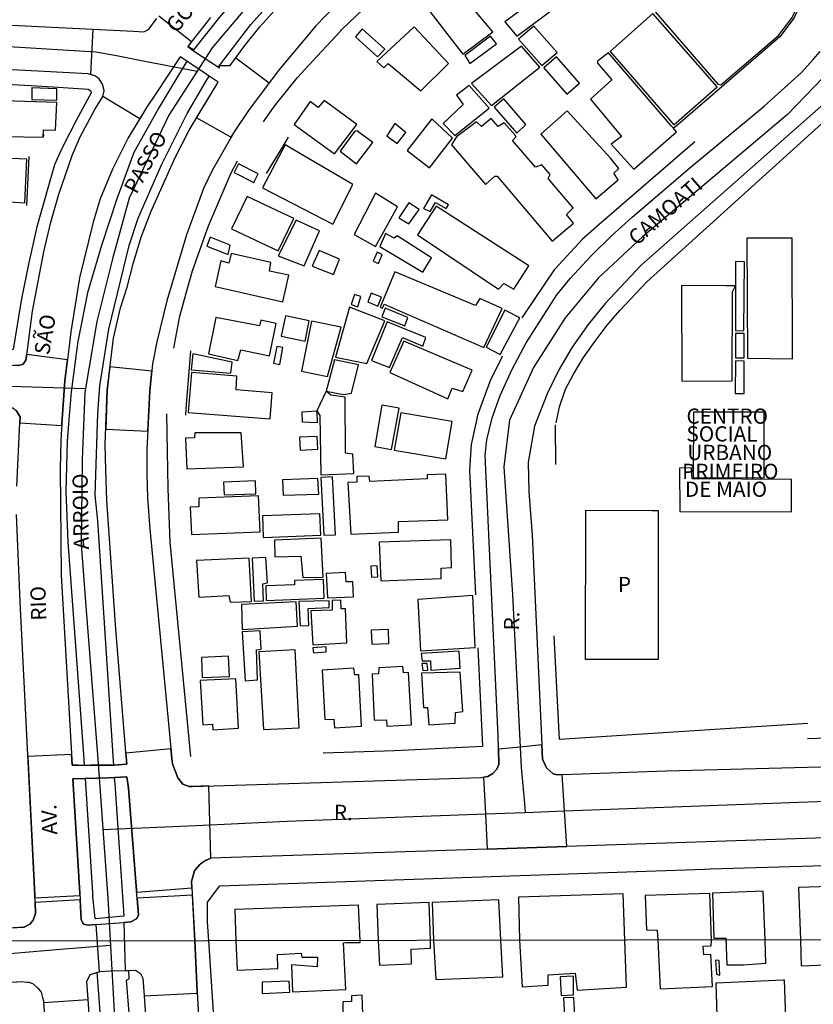
# Model space of a CAD drawing. Units: millimetres. Extents: x 183114 to 185533, y 1677027 to 1679829.
# Drawn here: x 183302 to 183433, y 1679261 to 1679422 of the extents above; entities that cross this region are included whole.
import ezdxf
from ezdxf.enums import TextEntityAlignment as Align

# ---------------------------------------------------------------- set-up
doc = ezdxf.new("R2010")
doc.units = ezdxf.units.MM
doc.header["$LTSCALE"] = 3
doc.header["$MEASUREMENT"] = 0
for name, color, linetype in [('V-ARROIO', 150, 'Continuous'), ('V-CANAL', 141, 'Continuous'), ('V-CANTEIRO', 210, 'Continuous'), ('V-EDIFICACAO', 50, 'Continuous'), ('V-EDIFICACAO_IDENTIFICADA', 6, 'Continuous'), ('V-NOME_DOS_LOGRADOUROS', 7, 'Continuous'), ('V-PONTE_VIADUTO_PASSARELA', 2, 'Continuous'), ('V-QUADRA', 1, 'Continuous'), ('V-TESTADA', 63, 'Continuous')]:
    doc.layers.add(name, color=color, linetype=linetype)
for name, color, linetype, plot in [('V-CRUZAMENTO', 1, 'Continuous', False), ('V-EIXO_DE_LOGRADOURO', 3, 'Continuous', False), ('X-LIMITE_1000', 7, 'Continuous', False)]:
    doc.layers.add(name, color=color, linetype=linetype, plot=plot)
doc.styles.get("Standard").update_dxf_attribs({"font": 'ARIAL.TTF'})

msp = doc.modelspace()

# ---------------------------------------------------------------- linework, layer by layer
at = {"layer": 'V-ARROIO'}
for points in [[(183335.23, 1679414.89), (183340.37, 1679421.62), (183351.73, 1679434.31), (183358.44, 1679440.22), (183364.79, 1679445.38), (183390.47, 1679464.62), (183396.94, 1679469.86), (183401.74, 1679474.1), (183407.42, 1679479.85), (183400.95, 1679480.01), (183395.59, 1679474.85), (183389.24, 1679469.77), (183370.35, 1679455.65), (183364.24, 1679450.77), (183351.94, 1679440.61), (183346.1, 1679434.98), (183340.62, 1679429.15), (183335.26, 1679422.84), (183330.98, 1679417.46), (183330.02, 1679418.01)], [(183329.88, 1679415.59), (183325.27, 1679407.95), (183321.18, 1679400.65), (183318.4, 1679393.04), (183315.9, 1679385.43), (183313.6, 1679377.62), (183312.01, 1679369.65), (183311.86, 1679368.48), (183310.94, 1679361.44), (183310.48, 1679356.17), (183310.23, 1679353.35), (183310.03, 1679345.1), (183310.39, 1679336.81), (183312.99, 1679301.21), (183313.06, 1679300.19)], [(183317.9, 1679300.24), (183317.86, 1679300.91), (183315.27, 1679340.29), (183314.85, 1679344.49), (183315.29, 1679357.89), (183315.63, 1679362.41), (183317.08, 1679371.67), (183320.43, 1679385.42), (183321.88, 1679389.9), (183325.71, 1679398.6), (183329.95, 1679407.04), (183332.94, 1679412.15), (183333.55, 1679413.18)], [(183313.2, 1679298.02), (183314.39, 1679279.37), (183314.43, 1679278.72), (183314.79, 1679275.07), (183314.91, 1679275.08), (183319.48, 1679275.54), (183319.59, 1679275.55), (183318.11, 1679297.18), (183318.01, 1679298.18)], [(183315.14, 1679266.31), (183317.89, 1679229.37), (183318.78, 1679211.86), (183322.5, 1679159.54), (183324.63, 1679124.66), (183331.26, 1679033.27), (183331.33, 1679032.27)], [(183323.16, 1679223.67), (183322.24, 1679237.35), (183319.97, 1679264.96), (183320.31, 1679265.17), (183320.41, 1679265.23), (183320.39, 1679266.6)]]:
    msp.add_lwpolyline(points, dxfattribs=at)
at = {"layer": 'V-CANAL'}
msp.add_lwpolyline([(183335.06, 1679414.66), (183335.23, 1679414.89)], dxfattribs=at)
at = {"layer": 'V-CANTEIRO'}
for points in [[(183335.23, 1679414.89), (183336.97, 1679414.9), (183339.38, 1679418.18), (183341.87, 1679421.24), (183344.81, 1679424.5)], [(183333.74, 1679422.8), (183330.74, 1679418.94), (183330.02, 1679418.01)], [(183328.79, 1679416.31), (183324.84, 1679410.37), (183323.26, 1679408), (183320.24, 1679403.03), (183317.67, 1679397.94), (183315.65, 1679393.03), (183314.5, 1679389.23), (183312.3, 1679380.11), (183310.88, 1679371.26), (183310.52, 1679368.46), (183309.85, 1679363.2), (183309.39, 1679356.19), (183309.21, 1679353.47), (183309.09, 1679348.77), (183309.29, 1679331.35), (183311.07, 1679300.23), (183312.06, 1679300.21), (183313.06, 1679300.19)], [(183319.99, 1679301), (183318.25, 1679322.53), (183316.74, 1679343.6), (183316.58, 1679348.64), (183316.48, 1679352.75), (183316.81, 1679361.71), (183317.86, 1679370.23), (183318.99, 1679375.18), (183320.08, 1679378.57), (183321.15, 1679382.61), (183322.45, 1679386.94), (183324.05, 1679391.02), (183327.98, 1679399.83), (183330.24, 1679404.33), (183335.03, 1679412.2)], [(183317.9, 1679300.24), (183317.95, 1679300.24), (183320.04, 1679300.39), (183319.99, 1679301)], [(183313.2, 1679298.03), (183313.17, 1679298.03), (183311.2, 1679298.01), (183312.32, 1679279.27), (183312.58, 1679274.89), (183312.93, 1679274.15), (183313.69, 1679273.99), (183314.99, 1679274.09), (183319.57, 1679274.44), (183320.72, 1679274.53), (183321.61, 1679275.03), (183321.96, 1679275.66), (183321.64, 1679279.67), (183320.32, 1679296.46), (183320.03, 1679298.3), (183319.01, 1679298.24), (183318.01, 1679298.18)], [(183314.62, 1679247.93), (183313.68, 1679261.86), (183313.49, 1679264.76), (183314.04, 1679265.93), (183315.61, 1679266.38), (183317.35, 1679266.51), (183320.2, 1679266.59), (183321.44, 1679266.63), (183322.3, 1679266.05), (183322.68, 1679265.3), (183322.88, 1679262.44), (183324.59, 1679237.37)]]:
    msp.add_lwpolyline(points, dxfattribs=at)
at = {"layer": 'V-CRUZAMENTO', "linetype": 'Continuous'}
for points in [[(183325.28, 1679423.03), (183330.666, 1679418.844), (183330.02, 1679418.01), (183330.98, 1679417.29), (183335.23, 1679414.55), (183335.228, 1679414.89), (183336.97, 1679414.9), (183337.913, 1679416.156), (183343.38, 1679412.05), (183340, 1679407.55), (183337.73, 1679404.22), (183337.118, 1679403.145), (183331.473, 1679406.356), (183335.03, 1679412.2), (183333.55, 1679413.18), (183329.88, 1679415.59), (183328.79, 1679416.31), (183324.84, 1679410.37), (183323.26, 1679408), (183322.151, 1679406.175), (183316.12, 1679409.84), (183316.3, 1679410.78), (183316.04, 1679411.85), (183315.5, 1679412.7), (183314.93, 1679413.18), (183314.153, 1679413.418), (183314.52, 1679420.838), (183321.15, 1679420.51), (183322.81, 1679420.43), (183323.59, 1679420.83), (183324.97, 1679422.63)], [(183301.988, 1679264.708), (183302.82, 1679264.76), (183303.62, 1679264.68), (183304.02, 1679264.64), (183304.69, 1679264.37), (183305.37, 1679263.74), (183305.97, 1679263.02), (183306.21, 1679262.16), (183306.37, 1679261.58), (183306.39, 1679261.33), (183313.683, 1679261.808), (183313.49, 1679264.76), (183314.04, 1679265.93), (183315.567, 1679266.368), (183314.99, 1679274.09), (183313.69, 1679273.99), (183312.93, 1679274.15), (183312.58, 1679274.89), (183312.385, 1679278.169), (183304.99, 1679277.73), (183305.04, 1679275.89), (183304.67, 1679274.81), (183304.15, 1679274.19), (183303.19, 1679273.67), (183303.17, 1679273.67), (183301.431, 1679273.585)]]:
    msp.add_lwpolyline(points, dxfattribs=at)
for points in [[(183309.85, 1679363.2), (183310.294, 1679366.683), (183303.623, 1679367.532), (183303.5, 1679366.63), (183303.04, 1679365.95), (183302.35, 1679365.74), (183301.44, 1679365.71), (183300.11, 1679365.671), (183300.31, 1679358.81), (183300.64, 1679358.82), (183301.33, 1679358.77), (183301.92, 1679358.35), (183302.55, 1679357.31), (183302.5, 1679356.33), (183309.369, 1679355.875), (183309.39, 1679356.19)], [(183323.82, 1679361.57), (183324.148, 1679364.813), (183317.278, 1679365.508), (183316.81, 1679361.71), (183316.574, 1679355.315), (183323.491, 1679354.97)], [(183333.47, 1679296.821), (183330.81, 1679296.74), (183330.26, 1679296.72), (183329.24, 1679297.1), (183328.4, 1679298.14), (183327.52, 1679300.42), (183327.43, 1679301.33), (183327.277, 1679302.924), (183319.892, 1679302.217), (183319.99, 1679301), (183320.04, 1679300.39), (183317.9, 1679300.236), (183317.9, 1679300.24), (183314.06, 1679300.22), (183313.06, 1679300.19), (183312.06, 1679300.21), (183311.07, 1679300.23), (183310.969, 1679301.991), (183303.797, 1679301.634), (183304.93, 1679278.92), (183304.952, 1679278.481), (183312.345, 1679278.854), (183312.32, 1679279.27), (183311.2, 1679298.01), (183313.199, 1679298.03), (183313.2, 1679298.02), (183317.01, 1679298.15), (183318.01, 1679298.18), (183319.01, 1679298.24), (183320.03, 1679298.3), (183320.32, 1679296.46), (183321.64, 1679279.67), (183321.661, 1679279.407), (183330.72, 1679280.13), (183330.66, 1679281.17), (183331.12, 1679282.93), (183331.29, 1679283.12), (183332, 1679283.93), (183332.12, 1679284.07), (183332.93, 1679284.61), (183333.83, 1679284.96)], [(183331.2, 1679271.46), (183330.787, 1679278.918), (183321.74, 1679278.417), (183321.96, 1679275.66), (183321.61, 1679275.03), (183320.72, 1679274.53), (183319.57, 1679274.44), (183319.791, 1679266.579), (183320.2, 1679266.59), (183321.44, 1679266.63), (183322.3, 1679266.05), (183322.68, 1679265.3), (183322.88, 1679262.435), (183331.6, 1679262.828), (183331.59, 1679263.06)]]:
    msp.add_lwpolyline(points, close=True, dxfattribs=at)
at = {"layer": 'V-CRUZAMENTO'}
msp.add_lwpolyline([(183379.13, 1679286.47), (183392.19, 1679286.91), (183391.82, 1679292.73), (183391.45, 1679298.68), (183390.64, 1679298.65), (183389.95, 1679298.82), (183388.87, 1679299.79), (183388.2, 1679301.21), (183388.09, 1679303.54), (183384.53, 1679303.18), (183380.99, 1679302.83), (183381.03, 1679300.34), (183380.7, 1679299.57), (183380.05, 1679298.86), (183379.27, 1679298.38), (183378.54, 1679298.24), (183378.84, 1679292.25), (183379.13, 1679286.47)], close=True, dxfattribs=at)
at = {"layer": 'V-EDIFICACAO'}
for points in [[(183419.33, 1679438.74), (183416.41, 1679436.17), (183417.65, 1679434.55), (183414.43, 1679431.79), (183412.44, 1679434.13), (183404.31, 1679427.27), (183403.95, 1679426.94), (183416.94, 1679411.83), (183417.45, 1679411.74), (183426.93, 1679419.83), (183429.22, 1679422.83), (183430.64, 1679426.33), (183430.94, 1679448.33), (183430.6, 1679448.66)], [(183371.96, 1679430.04), (183367.51, 1679426.73), (183375.15, 1679416.77), (183380.04, 1679420.44), (183371.96, 1679430.04)], [(183389.34, 1679427.46), (183382.05, 1679422.06), (183384.01, 1679419.73), (183391.29, 1679425.12), (183389.34, 1679427.46)], [(183406.32, 1679423.41), (183399.31, 1679417.18), (183409.77, 1679405.16), (183416.85, 1679411.41), (183406.32, 1679423.41)], [(183358.63, 1679420.9), (183357.52, 1679419.59), (183361.16, 1679416.34), (183362.36, 1679417.57), (183358.63, 1679420.9)], [(183367.16, 1679421.26), (183361.06, 1679415.57), (183362.19, 1679414.55), (183362.88, 1679415.25), (183368.23, 1679410.77), (183372.79, 1679415.22), (183367.16, 1679421.26)], [(183386.81, 1679421.37), (183384.27, 1679419.22), (183388.12, 1679414.91), (183390.61, 1679417.06), (183386.81, 1679421.37)], [(183375.45, 1679416.53), (183376.29, 1679415.24), (183380.69, 1679418.45), (183379.7, 1679419.7), (183375.45, 1679416.53)], [(183376.54, 1679411.96), (183379.86, 1679408.33), (183387.77, 1679414.64), (183384.76, 1679418.09), (183376.54, 1679411.96)], [(183409.7, 1679404.61), (183409.38, 1679404.99), (183399.01, 1679417), (183397.24, 1679415.62), (183397.23, 1679415.29), (183399.57, 1679412.54), (183396.07, 1679409.39), (183401.17, 1679403.29), (183399.46, 1679402), (183403.17, 1679397.93), (183410.18, 1679404.06)], [(183390.5, 1679416.34), (183388.42, 1679414.52), (183392.21, 1679410.22), (183394.25, 1679412.02), (183390.5, 1679416.34)], [(183304.48, 1679411.23), (183304.44, 1679409.35), (183308.55, 1679409.24), (183308.55, 1679411.09), (183304.48, 1679411.23)], [(183374.11, 1679410.04), (183375.19, 1679408.5), (183371.92, 1679405.4), (183373.81, 1679403.45), (183379.45, 1679407.92), (183376.2, 1679411.64), (183374.11, 1679410.04)], [(183299.86, 1679403.28), (183306.32, 1679403.15), (183306.355, 1679403.676), (183306.32, 1679403.15), (183306.4, 1679404.35), (183308.36, 1679404.28), (183308.54, 1679408.84), (183299.94, 1679409.09), (183299.93, 1679408.43), (183298.66, 1679408.47), (183298.62, 1679407.7), (183298.21, 1679407.71), (183298.2, 1679408.76), (183296.44, 1679408.79), (183296.41, 1679407.41), (183298.61, 1679407.42), (183298.53, 1679404.86), (183297.37, 1679404.89), (183297.37, 1679403.33)], [(183352.43, 1679409.17), (183351.43, 1679408.04), (183350.13, 1679409.02), (183347.46, 1679405.23), (183354.09, 1679400.45), (183357.75, 1679405.25), (183352.43, 1679409.17)], [(183381.88, 1679409.42), (183380.29, 1679408.1), (183383.98, 1679403.84), (183385.47, 1679405.24), (183381.88, 1679409.42)], [(183392.25, 1679407.45), (183387.91, 1679403.63), (183396.98, 1679393.06), (183400.62, 1679396.19), (183399.9, 1679397.28), (183400.74, 1679398.05), (183399.36, 1679399.73), (183392.25, 1679407.45)], [(183366.04, 1679400.96), (183369.7, 1679398.16), (183373.45, 1679402.98), (183370.04, 1679406.18), (183366.04, 1679400.96)], [(183383.29, 1679402.63), (183383.896, 1679403.284), (183383.71, 1679403.48), (183381.92, 1679405.52), (183380.92, 1679404.89), (183379.79, 1679406.22), (183378.18, 1679404.89), (183377.4, 1679405.7), (183374.11, 1679403.19), (183373.26, 1679401.92), (183378.88, 1679395.38), (183380.41, 1679396.78), (183380.79, 1679396.74), (183389.81, 1679386.14), (183393.27, 1679389.06), (183392.17, 1679390.46), (183393.26, 1679391.59), (183389.11, 1679396.4), (183389.45, 1679397.04), (183388.12, 1679398.63), (183387.04, 1679398.26), (183383.29, 1679402.63)], [(183357.75, 1679404.21), (183357.37, 1679404.09), (183355, 1679400.85), (183357.7, 1679398.77), (183360.37, 1679402.29), (183357.75, 1679404.21)], [(183363.98, 1679405.41), (183362.7, 1679403.36), (183364.38, 1679402.12), (183365.8, 1679403.91), (183363.98, 1679405.41)], [(183346.01, 1679401.88), (183342.29, 1679394.88), (183353.84, 1679388.9), (183357.12, 1679395.42), (183346.01, 1679401.88)], [(183293.14, 1679393.03), (183303.3, 1679392.41), (183303.63, 1679399.54), (183299.84, 1679399.71), (183293.98, 1679399.98), (183293.9, 1679399.28), (183291.49, 1679399.39), (183291.1, 1679394.12), (183293.13, 1679393.96)], [(183338.34, 1679398.78), (183337.63, 1679397.36), (183340.87, 1679395.71), (183341.56, 1679397.13), (183338.34, 1679398.78)], [(183339.75, 1679393.46), (183337.22, 1679388.11), (183344.87, 1679384.53), (183347.42, 1679389.81), (183339.75, 1679393.46)], [(183360.81, 1679394), (183357.31, 1679387.2), (183360.84, 1679385.22), (183364.41, 1679391.74), (183360.81, 1679394)], [(183369.98, 1679393.71), (183368.71, 1679391.45), (183369.76, 1679390.97), (183370.65, 1679392.44), (183372.42, 1679391.45), (183372.78, 1679392.07), (183369.98, 1679393.71)], [(183366.27, 1679392.37), (183364.66, 1679389.92), (183366.27, 1679388.93), (183367.98, 1679391.29), (183366.27, 1679392.37)], [(183370.75, 1679391.85), (183367.72, 1679387.16), (183380.98, 1679378.22), (183381.85, 1679379.18), (183383.53, 1679378.22), (183385.94, 1679382.05), (183370.75, 1679391.85)], [(183347.83, 1679389.56), (183344.87, 1679383.73), (183349.1, 1679382.09), (183351.66, 1679387.78), (183347.83, 1679389.56)], [(183333.72, 1679386.76), (183333.15, 1679385.3), (183336.68, 1679383.92), (183337, 1679385.47), (183333.72, 1679386.76)], [(183364.39, 1679387.01), (183363.9, 1679386.61), (183362.45, 1679387.38), (183361.52, 1679385.23), (183368.56, 1679381.04), (183370.01, 1679383.4), (183364.39, 1679387.01)], [(183351.59, 1679384.57), (183350.46, 1679381.99), (183353.95, 1679380.63), (183354.94, 1679383.16), (183351.59, 1679384.57)], [(183337.16, 1679384.1), (183336.75, 1679382.5), (183335.47, 1679382.89), (183334.54, 1679378.66), (183345.6, 1679376.15), (183346.59, 1679380.52), (183343.42, 1679381.22), (183343.66, 1679382.6), (183337.16, 1679384.1)], [(183360.43, 1679382.81), (183361.31, 1679382.45), (183361.89, 1679383.94), (183361.1, 1679384.32), (183360.43, 1679382.81)], [(183364, 1679381.1), (183361.6, 1679375.31), (183361.96, 1679375.13), (183362.25, 1679375.77), (183378.58, 1679368.71), (183381.59, 1679375.06), (183377.95, 1679376.74), (183377.2, 1679375.57), (183364, 1679381.1)], [(183357.37, 1679377.35), (183356.83, 1679375.75), (183357.92, 1679375.34), (183358.39, 1679377.02), (183357.37, 1679377.35)], [(183360.1, 1679377.57), (183359.56, 1679376.15), (183361.18, 1679375.44), (183361.81, 1679376.94), (183360.1, 1679377.57)], [(183356.57, 1679375.3), (183354.28, 1679367.08), (183359.38, 1679366.06), (183362.34, 1679373.03), (183356.57, 1679375.3)], [(183362.42, 1679375.14), (183361.86, 1679373.71), (183365.61, 1679372.25), (183366.13, 1679373.62), (183362.42, 1679375.14)], [(183334.65, 1679373.59), (183333.43, 1679367.63), (183338.25, 1679366.54), (183338.75, 1679368.32), (183343.42, 1679367.33), (183344.51, 1679372.61), (183342.01, 1679373.17), (183341.81, 1679372.22), (183334.65, 1679373.59)], [(183346.07, 1679373.9), (183345.36, 1679370.54), (183349.28, 1679369.73), (183349.95, 1679373.06), (183346.07, 1679373.9)], [(183382.05, 1679374.81), (183378.99, 1679368.72), (183381.28, 1679367.51), (183384.49, 1679373.54), (183382.05, 1679374.81)], [(183350.35, 1679373.02), (183348.67, 1679364.78), (183352.93, 1679363.91), (183355.19, 1679372.03), (183350.35, 1679373.02)], [(183362.74, 1679372.88), (183360.15, 1679366.57), (183363.09, 1679365.41), (183365.24, 1679370.33), (183368.56, 1679368.89), (183369.09, 1679370.33), (183362.74, 1679372.88)], [(183344.63, 1679368.86), (183344.08, 1679366.09), (183345.13, 1679365.88), (183345.64, 1679368.68), (183344.63, 1679368.86)], [(183365.45, 1679369.74), (183363.16, 1679364.57), (183372.71, 1679360.27), (183373.41, 1679362.01), (183375.12, 1679361.47), (183376.66, 1679364.99), (183365.45, 1679369.74)], [(183330.84, 1679367.67), (183330.6, 1679365.04), (183337.09, 1679364.5), (183337.29, 1679366.27), (183330.84, 1679367.67)], [(183351.18, 1679358.29), (183351.25, 1679356.32), (183348.85, 1679356.44), (183348.78, 1679358.16), (183351.18, 1679358.29), (183351.69, 1679357.56), (183351.88, 1679347.84), (183357.27, 1679348.03), (183357.09, 1679351.2), (183355.92, 1679351.34), (183355.85, 1679360.56), (183353.49, 1679360.87), (183352.75, 1679361.53), (183355.6, 1679360.96), (183356.86, 1679361.18), (183358.03, 1679365.83), (183354.1, 1679366.65), (183352.75, 1679361.53)], [(183330.62, 1679364.6), (183330.09, 1679358.05), (183343.53, 1679356.98), (183343.88, 1679361.25), (183337.99, 1679361.75), (183338.06, 1679364.01), (183330.62, 1679364.6)], [(183361.86, 1679359.25), (183360.73, 1679352.43), (183363.47, 1679351.97), (183364.7, 1679358.76), (183361.86, 1679359.25)], [(183364.96, 1679357.97), (183363.9, 1679351.88), (183372.35, 1679350.43), (183373.4, 1679356.58), (183364.96, 1679357.97)], [(183331.18, 1679354.72), (183331.16, 1679353.88), (183329.65, 1679353.81), (183329.9, 1679348.79), (183339.15, 1679349.12), (183338.79, 1679354.68), (183331.18, 1679354.72)], [(183348.37, 1679353.99), (183348.49, 1679351.88), (183351.36, 1679352), (183351.24, 1679354.11), (183348.37, 1679353.99)], [(183351.88, 1679347.4), (183352.35, 1679337.9), (183354.24, 1679337.96), (183353.76, 1679347.47), (183351.88, 1679347.4)], [(183359.89, 1679346.71), (183359.78, 1679347.58), (183357.75, 1679347.55), (183357.74, 1679346.63), (183356.28, 1679346.56), (183356.76, 1679338.08), (183364.62, 1679338.41), (183364.62, 1679340.18), (183372.67, 1679340.45), (183372.34, 1679347.92), (183369.3, 1679347.83), (183369.29, 1679347.14), (183359.89, 1679346.71)], [(183335.92, 1679346.63), (183335.98, 1679344.53), (183341.19, 1679344.71), (183341.12, 1679346.85), (183335.92, 1679346.63)], [(183345.58, 1679347.01), (183345.69, 1679344.46), (183351.54, 1679344.67), (183351.35, 1679347.22), (183345.58, 1679347.01)], [(183341.66, 1679344.35), (183331.87, 1679344.01), (183331.87, 1679342.55), (183330.42, 1679342.51), (183330.67, 1679338.04), (183341.89, 1679338.47), (183341.66, 1679344.35)], [(183342.3, 1679341.09), (183342.4, 1679337.53), (183351.83, 1679337.9), (183351.69, 1679341.42), (183342.3, 1679341.09)], [(183407.16, 1679341.94), (183407.16, 1679340.94), (183407.19, 1679317.54), (183395.24, 1679317.53), (183395.3, 1679342.02), (183406.16, 1679341.95), (183407.16, 1679341.94)], [(183344.27, 1679337.13), (183344.34, 1679334.36), (183348.55, 1679334.5), (183348.88, 1679330.97), (183352.23, 1679331.05), (183351.91, 1679337.45), (183344.27, 1679337.13)], [(183361.42, 1679336.76), (183361.72, 1679330.46), (183371.58, 1679330.82), (183371.59, 1679332.53), (183373.29, 1679332.61), (183373.15, 1679337.16), (183361.42, 1679336.76)], [(183331.48, 1679333.78), (183331.84, 1679327.76), (183336.79, 1679328.02), (183336.97, 1679326.92), (183340.5, 1679327.07), (183340.11, 1679334.14), (183331.48, 1679333.78)], [(183340.62, 1679334.13), (183340.95, 1679327.1), (183342.47, 1679327.18), (183342.33, 1679329.94), (183343.1, 1679330.11), (183342.83, 1679334.24), (183340.62, 1679334.13)], [(183352.72, 1679331.66), (183352.96, 1679327.66), (183357.24, 1679327.84), (183357.12, 1679330.27), (183356.02, 1679330.28), (183355.91, 1679331.8), (183352.72, 1679331.66)], [(183360.07, 1679332.86), (183360.15, 1679331.05), (183361.2, 1679331.08), (183361.12, 1679332.9), (183360.07, 1679332.86)], [(183347.53, 1679330.49), (183347.53, 1679329.8), (183342.81, 1679329.62), (183342.91, 1679327.22), (183352.38, 1679327.61), (183352.31, 1679330.64), (183347.53, 1679330.49)], [(183338.83, 1679326.56), (183338.98, 1679322.48), (183348.01, 1679323.02), (183347.79, 1679326.99), (183338.83, 1679326.56)], [(183348.24, 1679327.03), (183348.48, 1679323.07), (183349.9, 1679323.14), (183349.77, 1679325.9), (183353.25, 1679326.08), (183353.21, 1679327.18), (183348.24, 1679327.03)], [(183350.23, 1679325.5), (183350.56, 1679319.93), (183356.13, 1679320.26), (183355.88, 1679325.86), (183355.2, 1679325.87), (183355.11, 1679327.25), (183353.74, 1679327.22), (183353.73, 1679325.65), (183350.23, 1679325.5)], [(183367.77, 1679327.39), (183368.19, 1679318.99), (183377.19, 1679319.5), (183376.76, 1679328.01), (183367.77, 1679327.39)], [(183338.98, 1679322.07), (183339.45, 1679314.07), (183341.49, 1679314.2), (183341.28, 1679319.12), (183342.07, 1679319.24), (183341.89, 1679322.22), (183338.98, 1679322.07)], [(183360.1, 1679322.33), (183360.22, 1679320.04), (183363.02, 1679320.19), (183362.98, 1679322.47), (183360.1, 1679322.33)], [(183341.71, 1679318.79), (183342.45, 1679306.08), (183348.3, 1679306.37), (183347.64, 1679319.12), (183341.71, 1679318.79)], [(183350.57, 1679319.46), (183350.64, 1679318.65), (183352.74, 1679318.79), (183352.71, 1679319.63), (183350.57, 1679319.46)], [(183368.31, 1679318.55), (183368.47, 1679317.34), (183369.83, 1679317.34), (183369.87, 1679315.79), (183374.68, 1679316.11), (183374.56, 1679318.91), (183368.31, 1679318.55)], [(183332.28, 1679317.85), (183332.38, 1679314.58), (183336.89, 1679314.75), (183336.71, 1679318.1), (183332.28, 1679317.85)], [(183368.44, 1679316.9), (183368.56, 1679315.73), (183369.4, 1679315.78), (183369.32, 1679316.9), (183368.44, 1679316.9)], [(183357.27, 1679316.11), (183352.06, 1679315.81), (183352.5, 1679307.72), (183353.98, 1679307.79), (183354.1, 1679306.37), (183358.5, 1679306.63), (183358.1, 1679315.01), (183357.42, 1679315.04), (183357.27, 1679316.11)], [(183361.35, 1679316.17), (183361.34, 1679315.19), (183360.25, 1679315.15), (183360.58, 1679307.62), (183362.62, 1679307.65), (183362.7, 1679306.6), (183366.74, 1679306.82), (183366.26, 1679315.41), (183365.43, 1679315.37), (183365.28, 1679316.4), (183361.35, 1679316.17)], [(183368.38, 1679315.3), (183368.67, 1679309.67), (183369.36, 1679309.69), (183369.58, 1679306.85), (183373.91, 1679307.11), (183373.92, 1679308.85), (183375.13, 1679309.01), (183374.71, 1679315.49), (183368.38, 1679315.3)], [(183332.05, 1679314.09), (183332.52, 1679306.85), (183334.11, 1679306.93), (183334.12, 1679306.01), (183338.35, 1679306.27), (183337.91, 1679314.39), (183332.05, 1679314.09)], [(183438.83, 1679280.46), (183430.21, 1679280.17), (183430.5, 1679271.61), (183430.64, 1679267.32), (183436.03, 1679267.54), (183436, 1679268.35), (183437.29, 1679268.35), (183437.29, 1679269.42), (183437.93, 1679269.49), (183437.89, 1679271.62), (183437.85, 1679272.6), (183441.6, 1679272.75), (183441.67, 1679271.62), (183441.79, 1679267.13), (183448.03, 1679267.43), (183447.77, 1679271.63), (183447.51, 1679280.76)], [(183370.09, 1679277.73), (183370.33, 1679271.52), (183370.72, 1679265.1), (183381.69, 1679265.55), (183381.35, 1679271.53), (183381.05, 1679278.13), (183370.09, 1679277.73)], [(183384.27, 1679278.57), (183384.45, 1679271.54), (183384.9, 1679263.88), (183389.14, 1679264.18), (183389.11, 1679265.84), (183393.57, 1679266.14), (183393.87, 1679263.37), (183401.99, 1679263.85), (183401.71, 1679271.56), (183401.46, 1679279.15), (183384.27, 1679278.57)], [(183405.07, 1679278.86), (183405.28, 1679273.22), (183406.99, 1679273.19), (183407.1, 1679271.57), (183407.49, 1679263.55), (183416.1, 1679263.92), (183415.8, 1679269.2), (183414.66, 1679269.16), (183414.58, 1679270.53), (183415.87, 1679270.63), (183415.92, 1679271.59), (183415.63, 1679279.19), (183405.07, 1679278.86)], [(183416.08, 1679279.23), (183416.33, 1679271.86), (183418.25, 1679271.86), (183418.46, 1679267.5), (183421.19, 1679267.5), (183424.81, 1679267.76), (183424.7, 1679271.6), (183424.41, 1679279.55), (183416.08, 1679279.23)], [(183337.78, 1679276.57), (183337.92, 1679271.47), (183338.12, 1679266.62), (183344.8, 1679266.88), (183344.77, 1679269.2), (183348.61, 1679269.39), (183348.75, 1679268.76), (183351.3, 1679268.76), (183351.23, 1679267.17), (183347.06, 1679267.5), (183347.2, 1679263.07), (183355.95, 1679263.44), (183355.58, 1679271.08), (183355.94, 1679271.14), (183358.3, 1679271.18), (183358.3, 1679271.5), (183358.03, 1679277.26), (183337.78, 1679276.57)], [(183361.06, 1679277.4), (183361.27, 1679271.5), (183361.49, 1679267.43), (183366.73, 1679267.65), (183366.66, 1679270.09), (183369.83, 1679270.23), (183369.84, 1679271.52), (183369.61, 1679277.73), (183361.06, 1679277.4)], [(183416.58, 1679268.24), (183416.72, 1679265.95), (183417.28, 1679265.8), (183417.2, 1679268.2), (183416.58, 1679268.24)], [(183391.1, 1679265.55), (183391.29, 1679262.48), (183393.28, 1679262.59), (183393.28, 1679265.66), (183391.1, 1679265.55)], [(183342.22, 1679264.66), (183342.22, 1679262.81), (183346.76, 1679263), (183346.65, 1679264.81), (183342.22, 1679264.66)], [(183427.75, 1679264.98), (183416.61, 1679264.48), (183416.98, 1679253.84), (183428.28, 1679254.32), (183427.91, 1679264.99)], [(183356.91, 1679262.44), (183356.91, 1679261.48), (183355.44, 1679261.41), (183355.47, 1679259.38), (183358.76, 1679259.42), (183358.61, 1679262.52), (183356.91, 1679262.44)], [(183391.65, 1679262.11), (183391.84, 1679259.27), (183392.61, 1679259.31), (183392.87, 1679258.16), (183393.57, 1679258.2), (183393.32, 1679262.15), (183391.65, 1679262.11)]]:
    msp.add_lwpolyline(points, close=True, dxfattribs=at)
at = {"layer": 'V-EDIFICACAO_IDENTIFICADA'}
for points in [[(183421.81, 1679366.92), (183429.23, 1679366.84), (183429.13, 1679386.63), (183421.74, 1679386.59), (183421.81, 1679366.92)], [(183419.86, 1679371.44), (183421.23, 1679371.46), (183421.32, 1679382.74), (183419.84, 1679382.77), (183419.85, 1679378.8), (183419.86, 1679371.44)], [(183419.33, 1679363.23), (183419.35, 1679377.8), (183419.85, 1679378.8), (183418.34, 1679378.8), (183411.01, 1679378.83), (183411.04, 1679363.17), (183419.33, 1679363.23)], [(183421.26, 1679366.98), (183421.28, 1679370.98), (183419.85, 1679370.97), (183419.86, 1679366.97), (183421.26, 1679366.98)], [(183419.8, 1679361.15), (183421.26, 1679361.13), (183421.28, 1679366.46), (183419.85, 1679366.49), (183419.8, 1679361.15)], [(183412.89, 1679347.38), (183424.58, 1679347.31), (183424.55, 1679358.06), (183412.95, 1679358.08), (183412.89, 1679347.38)], [(183410.75, 1679341.8), (183429.03, 1679341.76), (183429.03, 1679347.05), (183412.73, 1679347.13), (183412.67, 1679348.95), (183410.68, 1679348.88), (183410.75, 1679341.8)]]:
    msp.add_lwpolyline(points, close=True, dxfattribs=at)
at = {"layer": 'V-EIXO_DE_LOGRADOURO', "linetype": 'Continuous'}
msp.add_lwpolyline([(183411.346, 1679567.024), (183411.497, 1679543.45), (183410.588, 1679499.102), (183409.06, 1679486.632), (183406.185, 1679480.285), (183397.409, 1679472.427), (183381.615, 1679461.304), (183368.603, 1679451.33), (183359.525, 1679443.925), (183350.749, 1679436.369), (183342.881, 1679428.36), (183334.055, 1679417.811), (183326.943, 1679406.779), (183320.437, 1679393.179), (183317.713, 1679383.205), (183315.118, 1679372.969), (183313.151, 1679361.333), (183312.698, 1679350.301), (183312.546, 1679336.398), (183313.306, 1679326.293), (183315.273, 1679301.207), (183316.936, 1679278.431), (183318.297, 1679253.95), (183334.17, 1679024.132)], dxfattribs=at)
at = {"layer": 'V-EIXO_DE_LOGRADOURO'}
for points in [[(183219.25, 1679421.94), (183300.7, 1679418.03), (183314.97, 1679417.17), (183318.32, 1679416.53)], [(183318.32, 1679416.53), (183322.97, 1679415.63), (183331.592, 1679413.992)], [(183437.17, 1679415.95), (183437.15, 1679415.92), (183428.38, 1679406.85), (183404.58, 1679386.82), (183397.38, 1679380.09), (183391.9, 1679373.52), (183386.73, 1679365.39), (183382.82, 1679356.79), (183381.88, 1679349.12), (183383.29, 1679328.15), (183384.53, 1679303.18)], [(183300.89, 1679362.32), (183313.263, 1679361.99)], [(183384.53, 1679303.18), (183384.7, 1679299.83), (183385.24, 1679293.95), (183385.37, 1679292.49)], [(183391.82, 1679292.73), (183498.28, 1679296.68)], [(183385.37, 1679292.49), (183391.82, 1679292.73)], [(183331.4, 1679290.36), (183346.27, 1679291.04), (183378.84, 1679292.25)], [(183378.84, 1679292.25), (183385.37, 1679292.49)], [(183316.115, 1679289.676), (183331.4, 1679290.36)], [(183303.37, 1679269.57), (183309.17, 1679270.04)], [(183309.17, 1679270.04), (183315.28, 1679270.54)], [(183315.28, 1679270.54), (183317.365, 1679270.709)], [(183232.03, 1679265.56), (183238.37, 1679265.95), (183300.88, 1679269.37), (183303.37, 1679269.57)]]:
    msp.add_lwpolyline(points, dxfattribs=at)
at = {"layer": 'V-PONTE_VIADUTO_PASSARELA'}
for points in [[(183330.02, 1679418.01), (183330.98, 1679417.29), (183335.06, 1679414.66)], [(183329.88, 1679415.59), (183328.79, 1679416.31)], [(183333.55, 1679413.18), (183329.88, 1679415.59)], [(183335.06, 1679414.66), (183335.23, 1679414.55), (183335.23, 1679414.89)], [(183335.03, 1679412.2), (183333.55, 1679413.18)], [(183313.06, 1679300.19), (183314.06, 1679300.22), (183317.9, 1679300.24)], [(183318.01, 1679298.18), (183317.01, 1679298.15), (183313.2, 1679298.02)]]:
    msp.add_lwpolyline(points, dxfattribs=at)
at = {"layer": 'V-QUADRA'}
for points in [[(183221.06, 1679425.46), (183321.15, 1679420.51), (183321.15, 1679420.51), (183322.81, 1679420.43), (183323.59, 1679420.83), (183324.97, 1679422.63)], [(183354.21, 1679424.67), (183351.04, 1679421.4), (183344.86, 1679414.02), (183340, 1679407.55), (183337.73, 1679404.22), (183334.01, 1679397.68), (183332.62, 1679394.72), (183329.84, 1679387.14), (183326.59, 1679376.34), (183324.97, 1679369.63), (183324.27, 1679366.02), (183323.82, 1679361.57), (183323.34, 1679351.94), (183323.34, 1679347.94), (183323.42, 1679344), (183323.42, 1679344), (183323.83, 1679338.95), (183327.43, 1679301.33), (183327.52, 1679300.42), (183328.4, 1679298.14), (183329.24, 1679297.1), (183330.26, 1679296.72), (183330.81, 1679296.74), (183378.2, 1679298.18), (183378.54, 1679298.24), (183379.27, 1679298.38), (183380.05, 1679298.86), (183380.7, 1679299.57), (183381.03, 1679300.34), (183380.99, 1679302.83), (183380.95, 1679305), (183378.79, 1679351.05), (183379.1, 1679353.54), (183379.98, 1679357.13), (183381.27, 1679360.83), (183383.22, 1679365.16), (183385.51, 1679369.45), (183390.55, 1679377.33), (183392.72, 1679379.98), (183396.12, 1679383.66), (183399.52, 1679387.01), (183402.9, 1679390.03), (183412.35, 1679398.15), (183424.56, 1679408.23), (183430.69, 1679413.74), (183432.58, 1679415.88), (183433.74, 1679417.19)], [(183302.35, 1679365.74), (183303.04, 1679365.95), (183303.5, 1679366.63), (183303.73, 1679368.32), (183304.58, 1679374.62), (183306.43, 1679384.39), (183307.56, 1679389.22), (183308.9, 1679393.83), (183311.05, 1679400.15), (183312.39, 1679403.21), (183314.78, 1679407.7), (183316.12, 1679409.84), (183316.3, 1679410.78), (183316.3, 1679410.8), (183316.04, 1679411.85), (183315.55, 1679412.62), (183315.5, 1679412.7), (183314.93, 1679413.18), (183313.69, 1679413.56), (183219.57, 1679418.51)], [(183439.03, 1679412.77), (183404.41, 1679382.16), (183398.47, 1679375.88), (183395.7, 1679372.48), (183393.07, 1679368.75), (183390.86, 1679365), (183389, 1679361.07), (183386.87, 1679355.79), (183385.84, 1679349.9), (183385.96, 1679345), (183386.51, 1679337.95), (183388.09, 1679303.54), (183388.2, 1679301.21), (183388.87, 1679299.79), (183389.95, 1679298.82), (183390.64, 1679298.65), (183391.45, 1679298.68), (183408.49, 1679299.29), (183440.07, 1679300.13)], [(183302, 1679345.94), (183302.5, 1679356.33), (183302.55, 1679357.31), (183301.92, 1679358.35)], [(183265.03, 1679271.81), (183303.17, 1679273.67), (183303.19, 1679273.67), (183304.15, 1679274.19), (183304.67, 1679274.81), (183305.04, 1679275.89), (183304.99, 1679277.73), (183304.93, 1679278.92), (183302.53, 1679327.04), (183301.96, 1679341.33)], [(183498.2, 1679290.44), (183392.19, 1679286.91), (183379.13, 1679286.47), (183333.83, 1679284.96), (183332.93, 1679284.61), (183332.12, 1679284.07), (183332, 1679283.93), (183331.29, 1679283.12), (183331.12, 1679282.93), (183330.66, 1679281.17), (183330.72, 1679280.13), (183331.2, 1679271.46), (183331.59, 1679263.06), (183331.77, 1679259.06)], [(183115.04, 1679253.5), (183116.04, 1679253.56), (183152.54, 1679255.6), (183178.2, 1679257.32), (183195.16, 1679258.16), (183220.04, 1679259.75), (183232.54, 1679260.55), (183253.46, 1679261.88), (183269.62, 1679262.68), (183302.82, 1679264.76), (183303.62, 1679264.68), (183304.02, 1679264.64), (183304.69, 1679264.37), (183305.37, 1679263.74), (183305.97, 1679263.02), (183306.21, 1679262.16), (183306.37, 1679261.58), (183306.39, 1679261.33), (183308.17, 1679238.97), (183312.85, 1679167.18), (183317.89, 1679094.58), (183321.54, 1679032.42)]]:
    msp.add_lwpolyline(points, dxfattribs=at)
at = {"layer": 'V-TESTADA'}
for points in [[(183431.32, 1679448.36), (183430.98, 1679426.15), (183429.5, 1679422.7), (183427.13, 1679419.59), (183410.08, 1679404.93)], [(183355.26, 1679420.73), (183358.77, 1679424.09)], [(183351.27, 1679416.44), (183355.08, 1679420.54)], [(183355.08, 1679420.54), (183355.26, 1679420.73)], [(183348.59, 1679413.55), (183351.27, 1679416.44)], [(183390.45, 1679356.36), (183391.02, 1679358.94), (183391.99, 1679361.87), (183393.28, 1679364.34), (183394.92, 1679367.04), (183396.82, 1679369.71), (183398.81, 1679372.32), (183400.9, 1679374.73), (183405.3, 1679379.44), (183446.04, 1679416.25), (183461.1, 1679416.06), (183498.74, 1679416.05)], [(183270.07, 1679413.55), (183303.25, 1679411.71), (183304.29, 1679411.65)], [(183342.44, 1679405.67), (183343.18, 1679406.72), (183344.42, 1679408.48), (183348.03, 1679412.95)], [(183348.03, 1679412.95), (183348.59, 1679413.55)], [(183304.29, 1679411.65), (183305.25, 1679411.59), (183308.77, 1679411.37)], [(183308.77, 1679411.37), (183313.71, 1679411.02), (183314.16, 1679410.77), (183314.22, 1679410.41), (183311.74, 1679405.89)], [(183311.74, 1679405.89), (183309.68, 1679401.83)], [(183410.08, 1679404.93), (183409.7, 1679404.61)], [(183346.52, 1679403.14), (183345.41, 1679401.32), (183342.91, 1679397.19)], [(183413.18, 1679402.42), (183397.52, 1679388.83)], [(183309.68, 1679401.83), (183309.06, 1679400.61)], [(183309.06, 1679400.61), (183308.2, 1679398.61), (183305.29, 1679388.46), (183303.9, 1679382.32), (183302.72, 1679376.39), (183301.42, 1679368.36), (183292.44, 1679368.19), (183291.47, 1679368.17)], [(183303.95, 1679399.99), (183303.58, 1679391.95)], [(183337.14, 1679397.29), (183338.21, 1679399.28)], [(183333.44, 1679388.63), (183337.14, 1679397.29)], [(183330.79, 1679381.23), (183333.22, 1679388.02)], [(183333.22, 1679388.02), (183333.44, 1679388.63)], [(183397.52, 1679388.83), (183394.78, 1679386.46)], [(183394.78, 1679386.46), (183390.22, 1679381.55)], [(183390.14, 1679381.43), (183385.27, 1679374.2)], [(183390.22, 1679381.55), (183390.14, 1679381.43)], [(183329.94, 1679378.2), (183330.79, 1679381.23)], [(183328.71, 1679373.8), (183329.94, 1679378.2)], [(183327.77, 1679368.58), (183328.71, 1679373.8)], [(183385.27, 1679374.2), (183384.84, 1679373.57)], [(183330.48, 1679368.12), (183329.72, 1679358.61), (183329.64, 1679357.61)], [(183381.66, 1679367.24), (183379.68, 1679363.41), (183377.56, 1679357.62)], [(183326.6, 1679357.82), (183326.6, 1679357.83)], [(183326.8, 1679345.57), (183326.6, 1679357.82)], [(183377.56, 1679357.62), (183377.42, 1679356.98)], [(183377.42, 1679356.98), (183376.49, 1679352.79)], [(183390.42, 1679349.5), (183390.35, 1679356.01)], [(183376.49, 1679352.79), (183376.22, 1679348.59), (183377.2, 1679328.15)], [(183330.56, 1679301.63), (183327.13, 1679336.8), (183326.8, 1679345.57)], [(183390.98, 1679304.43), (183390.14, 1679321.42)], [(183377.59, 1679319.45), (183378.35, 1679303.3)], [(183410.54, 1679305.69), (183390.98, 1679304.43)], [(183431.72, 1679307.06), (183410.54, 1679305.69)], [(183498.09, 1679306.88), (183431.7, 1679304.55)], [(183431.7, 1679304.55), (183431.67, 1679304.55)], [(183363.93, 1679302.57), (183352.28, 1679302.19)], [(183378.35, 1679303.3), (183363.93, 1679302.57)], [(183352.28, 1679302.19), (183352.24, 1679302.19)], [(183333.48, 1679271.46), (183333.28, 1679274.48), (183333.28, 1679277.79), (183335.32, 1679280.44), (183414.76, 1679283.18)], [(183414.76, 1679283.18), (183415.69, 1679283.21)], [(183415.69, 1679283.21), (183449.49, 1679284.22)], [(183334.36, 1679258.02), (183333.48, 1679271.46)]]:
    msp.add_lwpolyline(points, dxfattribs=at)
at = {"layer": 'X-LIMITE_1000', "linetype": 'Continuous'}
msp.add_line((185527.156, 1679274.554), (183115.008, 1679271.132), dxfattribs=at)

# ---------------------------------------------------------------- texts
at = {"layer": 'V-NOME_DOS_LOGRADOUROS'}
for s, rotation, p in [('GONÇALO', 50.23798, (183332.574, 1679426.821)), ('PASSO', 61.89865, (183323.373, 1679398.904)), ('CAMOATI', 41.24206, (183408.555, 1679390.796)), ('SÃO', 80.17408, (183306.939, 1679370.774)), ('ARROIO', 90.9745, (183312.793, 1679341.808)), ('RIO', 91.79693, (183305.85, 1679326.76)), ('R.', 88.45184, (183383.473, 1679323.853)), ('AV.', 91.79693, (183307.648, 1679291.32)), ('R.', 359.00365, (183355.542, 1679292.149))]:
    msp.add_text(s, height=2.5, rotation=rotation, dxfattribs=at).set_placement(p, align=Align.MIDDLE)
for s, p in [('CENTRO ', (183418.89, 1679357.11)), ('SOCIAL ', (183418.022, 1679354.2)), ('URBANO ', (183419.294, 1679351.162)), ('PRIMEIRO', (183419.004, 1679348.058)), ('DE MAIO', (183418.298, 1679345.132))]:
    msp.add_text(s, height=2.5, dxfattribs=at).set_placement(p, align=Align.MIDDLE)
msp.add_text('P', height=2.5, dxfattribs=at).set_placement((183400.56, 1679328.59))

doc.saveas('drawing.dxf')
